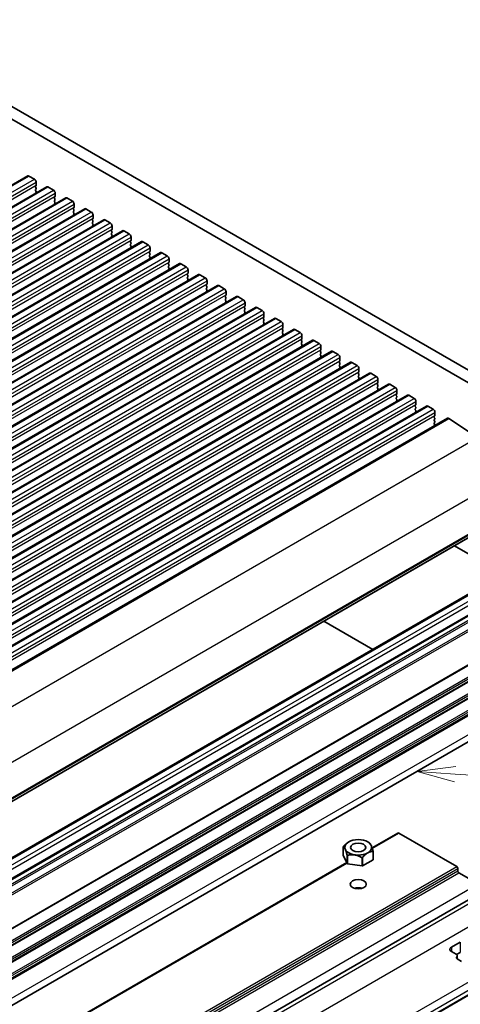
# Model space of a CAD drawing. Units: millimetres. Extents: x 0 to 7554, y 0 to 1124.
# Drawn here: x 955 to 1042, y 308 to 503 of the extents above; entities that cross this region are included whole.
import ezdxf

# ---------------------------------------------------------------- set-up
doc = ezdxf.new("R2010")
doc.units = ezdxf.units.MM
doc.layers.add('Symbol (TK)', color=100, linetype='Continuous', lineweight=18, true_color=0x00ff3f)
doc.layers.add('Visible (ISO)', color=7, linetype='Continuous', lineweight=35)
doc.layers.add('Visible Narrow (ISO)', color=7, linetype='Continuous', lineweight=25)
doc.styles.add('Note Text (TK2)', font='MS PGothic.ttf')

# ---------------------------------------------------------------- blocks, each defined once
blk = doc.blocks.new('バルーン8')
at = {"layer": 'Symbol (TK)', "color": 100, "true_color": 0x00ff40}
for p, q in [((367.359, 154.434), (364.83, 154.111)), ((367.324, 153.935), (364.83, 154.111)), ((364.83, 154.111), (367.288, 153.436)), ((367.324, 153.935), (377.498, 153.217))]:
    blk.add_line(p, q, dxfattribs=at)
at = {"layer": 'Symbol (TK)'}
blk.add_circle((380.48, 153.007), 3, dxfattribs=at)
at = {"layer": 'Symbol (TK)', "color": 7, "insert": (380.48, 153.001), "char_height": 2, "attachment_point": 5, "style": 'Note Text (TK2)'}
blk.add_mtext('3', dxfattribs=at)

msp = doc.modelspace()

# ---------------------------------------------------------------- linework, layer by layer
for p, q in [((1067.5789, 379.373), (878.0743, 269.9625)), ((1069.1789, 376.6017), (879.6743, 267.1912))]:
    msp.add_line(p, q)
at = {"layer": 'Visible (ISO)'}
for p, q in [((1057.6112, 422.623), (921.1082, 501.4331)), ((923.2295, 502.6578), (1058.4164, 424.6077)), ((767.3257, 362.8253), (956.1232, 471.8276)), ((956.3732, 471.8028), (957.4338, 471.1905)), ((957.7874, 470.5781), (957.7874, 469.9657)), ((771.0733, 360.6616), (959.8708, 469.6639)), ((957.7591, 469.8841), (957.6743, 469.8024)), ((957.6743, 469.6065), (957.7591, 469.4268)), ((957.7591, 469.2309), (957.6743, 469.1492)), ((957.6743, 468.9533), (957.7591, 468.7736)), ((957.7591, 468.5777), (957.6743, 468.496)), ((960.1208, 469.6391), (961.1815, 469.0267)), ((961.5351, 468.4144), (961.5351, 467.802)), ((774.821, 358.4979), (963.6185, 467.5002)), ((961.5068, 467.7203), (961.4219, 467.6387)), ((961.4219, 467.4427), (961.5068, 467.2631)), ((961.5068, 467.0671), (961.4219, 466.9855)), ((961.4219, 466.7895), (961.5068, 466.6099)), ((963.8685, 467.4754), (964.9292, 466.863)), ((778.5687, 356.3342), (967.3662, 465.3364)), ((961.5068, 466.414), (961.4219, 466.3323)), ((965.2544, 465.5566), (965.1696, 465.475)), ((965.1696, 465.279), (965.2544, 465.0994)), ((965.2544, 464.9034), (965.1696, 464.8218)), ((965.1696, 464.6258), (965.2544, 464.4462)), ((965.2827, 466.2507), (965.2827, 465.6383)), ((967.6162, 465.3117), (968.6768, 464.6993)), ((782.3163, 354.1704), (971.1138, 463.1727)), ((965.2544, 464.2502), (965.1696, 464.1686)), ((969.0021, 463.3929), (968.9173, 463.3113)), ((968.9173, 463.1153), (969.0021, 462.9357)), ((969.0021, 462.7397), (968.9173, 462.6581)), ((969.0304, 464.0869), (969.0304, 463.4746)), ((971.3638, 463.148), (972.4245, 462.5356)), ((786.064, 352.0067), (974.8615, 461.009)), ((968.9173, 462.4621), (969.0021, 462.2825)), ((969.0021, 462.0865), (968.9173, 462.0049)), ((972.7498, 461.2292), (972.6649, 461.1475)), ((972.6649, 460.9516), (972.7498, 460.772)), ((972.7781, 461.9232), (972.7781, 461.3108)), ((975.1115, 460.9842), (976.1722, 460.3719)), ((789.8117, 349.843), (978.6092, 458.8453)), ((972.7498, 460.576), (972.6649, 460.4944)), ((972.6649, 460.2984), (972.7498, 460.1188)), ((972.7498, 459.9228), (972.6649, 459.8412)), ((976.4974, 459.0655), (976.4126, 458.9838)), ((976.4126, 458.7879), (976.4974, 458.6082)), ((976.5257, 459.7595), (976.5257, 459.1471)), ((978.8592, 458.8205), (979.9198, 458.2082)), ((976.4974, 458.4123), (976.4126, 458.3306)), ((976.4126, 458.1347), (976.4974, 457.955)), ((976.4974, 457.7591), (976.4126, 457.6774)), ((980.2451, 456.9018), (980.1602, 456.8201)), ((980.2734, 457.5958), (980.2734, 456.9834)), ((793.5593, 347.6793), (982.3568, 456.6816)), ((980.1602, 456.6242), (980.2451, 456.4445)), ((980.2451, 456.2486), (980.1602, 456.1669)), ((980.1602, 455.971), (980.2451, 455.7913)), ((980.2451, 455.5954), (980.1602, 455.5137)), ((982.6068, 456.6568), (983.6675, 456.0444)), ((984.0211, 455.4321), (984.0211, 454.8197)), ((797.307, 345.5156), (986.1045, 454.5179)), ((983.9928, 454.7381), (983.9079, 454.6564)), ((983.9079, 454.4604), (983.9928, 454.2808)), ((983.9928, 454.0849), (983.9079, 454.0032)), ((983.9079, 453.8072), (983.9928, 453.6276)), ((983.9928, 453.4317), (983.9079, 453.35)), ((986.3545, 454.4931), (987.4152, 453.8807)), ((987.7687, 453.2684), (987.7687, 452.656)), ((801.0547, 343.3519), (989.8522, 452.3542)), ((987.7404, 452.5743), (987.6556, 452.4927)), ((987.6556, 452.2967), (987.7404, 452.1171)), ((987.7404, 451.9211), (987.6556, 451.8395)), ((987.6556, 451.6435), (987.7404, 451.4639)), ((987.7404, 451.2679), (987.6556, 451.1863)), ((990.1022, 452.3294), (991.1628, 451.717)), ((991.5164, 451.1046), (991.5164, 450.4923)), ((804.8023, 341.1881), (993.5998, 450.1904)), ((991.4881, 450.4106), (991.4032, 450.329)), ((991.4032, 450.133), (991.4881, 449.9534)), ((991.4881, 449.7574), (991.4032, 449.6758)), ((991.4032, 449.4798), (991.4881, 449.3002)), ((991.4881, 449.1042), (991.4032, 449.0226)), ((993.8498, 450.1657), (994.9105, 449.5533)), ((995.2641, 448.9409), (995.2641, 448.3286)), ((808.55, 339.0244), (997.3475, 448.0267)), ((995.2358, 448.2469), (995.1509, 448.1653)), ((995.1509, 447.9693), (995.2358, 447.7897)), ((995.2358, 447.5937), (995.1509, 447.5121)), ((995.1509, 447.3161), (995.2358, 447.1365)), ((997.5975, 448.002), (998.6582, 447.3896)), ((812.2977, 336.8607), (1001.0952, 445.863)), ((995.2358, 446.9405), (995.1509, 446.8589)), ((998.9834, 446.0832), (998.8986, 446.0015)), ((998.8986, 445.8056), (998.9834, 445.6259)), ((998.9834, 445.43), (998.8986, 445.3483)), ((998.8986, 445.1524), (998.9834, 444.9728)), ((999.0117, 446.7772), (999.0117, 446.1648)), ((1001.3452, 445.8382), (1002.4058, 445.2259)), ((816.0453, 334.697), (1004.8428, 443.6993)), ((998.9834, 444.7768), (998.8986, 444.6951)), ((1002.7311, 443.9195), (1002.6462, 443.8378)), ((1002.6462, 443.6419), (1002.7311, 443.4622)), ((1002.7311, 443.2663), (1002.6462, 443.1846)), ((1002.7594, 444.6135), (1002.7594, 444.0011)), ((1005.0928, 443.6745), (1006.1535, 443.0621)), ((819.793, 332.5333), (1008.5905, 441.5356)), ((1002.6462, 442.9887), (1002.7311, 442.809)), ((1002.7311, 442.6131), (1002.6462, 442.5314)), ((1006.4788, 441.7558), (1006.3939, 441.6741)), ((1006.3939, 441.4781), (1006.4788, 441.2985)), ((1006.507, 442.4498), (1006.507, 441.8374)), ((1008.8405, 441.5108), (1009.9012, 440.8984)), ((823.5407, 330.3696), (1012.3382, 439.3719)), ((1006.4788, 441.1026), (1006.3939, 441.0209)), ((1006.3939, 440.8249), (1006.4788, 440.6453)), ((1006.4788, 440.4494), (1006.3939, 440.3677)), ((1010.2264, 439.592), (1010.1416, 439.5104)), ((1010.1416, 439.3144), (1010.2264, 439.1348)), ((1010.2547, 440.2861), (1010.2547, 439.6737)), ((1012.5882, 439.3471), (1013.6488, 438.7347)), ((1010.2264, 438.9388), (1010.1416, 438.8572)), ((1010.1416, 438.6612), (1010.2264, 438.4816)), ((1010.2264, 438.2856), (1010.1416, 438.204)), ((1013.9741, 437.4283), (1013.8892, 437.3467)), ((1014.0024, 438.1223), (1014.0024, 437.51)), ((827.2883, 328.2058), (1016.0858, 437.2081)), ((1013.8892, 437.1507), (1013.9741, 436.9711)), ((1013.9741, 436.7751), (1013.8892, 436.6935)), ((1013.8892, 436.4975), (1013.9741, 436.3179)), ((1013.9741, 436.1219), (1013.8892, 436.0403)), ((1016.3358, 437.1834), (1017.3965, 436.571)), ((1017.75, 435.9586), (1017.75, 435.3463)), ((831.036, 326.0421), (1019.8335, 435.0444)), ((1017.7218, 435.2646), (1017.6369, 435.183)), ((1017.6369, 434.987), (1017.7218, 434.8074)), ((1017.7218, 434.6114), (1017.6369, 434.5298)), ((1017.6369, 434.3338), (1017.7218, 434.1542)), ((1017.7218, 433.9582), (1017.6369, 433.8766)), ((1020.0835, 435.0197), (1021.1442, 434.4073)), ((1021.4977, 433.7949), (1021.4977, 433.1825)), ((834.7837, 323.8784), (1023.5812, 432.8807)), ((1021.4694, 433.1009), (1021.3846, 433.0192)), ((1021.3846, 432.8233), (1021.4694, 432.6437)), ((1021.4694, 432.4477), (1021.3846, 432.366)), ((1021.3846, 432.1701), (1021.4694, 431.9905)), ((1021.4694, 431.7945), (1021.3846, 431.7128)), ((1023.8312, 432.8559), (1024.8918, 432.2436)), ((1025.2454, 431.6312), (1025.2454, 431.0188)), ((838.5313, 321.7147), (1027.3288, 430.717)), ((1025.2171, 430.9372), (1025.1322, 430.8555)), ((1025.1322, 430.6596), (1025.2171, 430.4799)), ((1025.2171, 430.284), (1025.1322, 430.2023)), ((1025.1322, 430.0064), (1025.2171, 429.8267)), ((1025.2171, 429.6308), (1025.1322, 429.5491)), ((1027.5788, 430.6922), (1028.6395, 430.0799)), ((842.279, 319.551), (1031.0765, 428.5533)), ((1028.9648, 428.7735), (1028.8799, 428.6918)), ((1028.8799, 428.4959), (1028.9648, 428.3162)), ((1028.9648, 428.1203), (1028.8799, 428.0386)), ((1028.8799, 427.8427), (1028.9648, 427.663)), ((1028.993, 429.4675), (1028.993, 428.8551)), ((1031.3265, 428.5285), (1032.3872, 427.9161)), ((846.0267, 317.3873), (1034.8242, 426.3896)), ((1028.9648, 427.4671), (1028.8799, 427.3854)), ((1032.7124, 426.6097), (1032.6276, 426.5281)), ((1032.6276, 426.3321), (1032.7124, 426.1525)), ((1032.7124, 425.9565), (1032.6276, 425.8749)), ((1032.6276, 425.6789), (1032.7124, 425.4993)), ((1032.7407, 427.3038), (1032.7407, 426.6914)), ((1035.0742, 426.3648), (1036.1348, 425.7524)), ((850.1559, 315.0023), (1038.9534, 424.0046)), ((1032.7124, 425.3033), (1032.6276, 425.2217)), ((1036.4601, 424.446), (1036.3752, 424.3644)), ((1036.3752, 424.1684), (1036.4601, 423.9888)), ((1036.4601, 423.7928), (1036.3752, 423.7112)), ((1036.4884, 425.14), (1036.4884, 424.5277)), ((1039.2311, 423.9626), (1044.9009, 420.1759)), ((1036.3752, 423.5152), (1036.4601, 423.3356)), ((1036.4601, 423.1396), (1036.3752, 423.058)), ((1036.3752, 422.862), (1036.4601, 422.6824)), ((860.1231, 294.7431), (1048.9206, 403.7454)), ((1040.3732, 398.8105), (1061.863, 386.4034)), ((855.4665, 280.9103), (1044.264, 389.9126)), ((859.0021, 278.869), (1047.7996, 387.8713)), ((1014.5638, 383.9095), (1024.215, 378.3373)), ((859.4236, 254.0522), (1048.2211, 363.0545)), ((1024.113, 339.1822), (1029.1966, 342.1172)), ((1029.3466, 342.1023), (1040.8017, 335.4887)), ((1019.4826, 340.3672), (1019.4785, 340.3649)), ((1023.23, 340.3672), (1023.513, 340.2039)), ((1023.5332, 340.1921), (1023.5333, 340.192)), ((1018.403, 339.3984), (1018.4029, 339.3984)), ((1018.4029, 337.7655), (1018.4029, 339.3984)), ((1018.4178, 339.4305), (1018.418, 339.4307)), ((1024.2948, 338.4869), (1024.2946, 338.4869)), ((1024.2948, 336.854), (1024.2948, 338.4869)), ((1024.3096, 338.5193), (1024.3097, 338.519)), ((1024.3097, 336.8862), (1024.3097, 338.519)), ((861.1249, 245.081), (1019.091, 336.2828)), ((1019.1794, 336.0925), (1018.4029, 337.7655)), ((1019.1794, 337.7254), (1019.1793, 337.7256)), ((1019.1794, 336.0925), (1019.1794, 337.7254)), ((1019.2203, 337.7019), (1019.2201, 337.7019)), ((1019.2201, 336.069), (1019.2201, 337.7019)), ((1022.1178, 337.2536), (1022.1176, 337.2537)), ((1022.1178, 335.6207), (1022.1178, 337.2536)), ((1022.1737, 337.2624), (1022.1735, 337.2622)), ((1022.1735, 335.6293), (1022.1735, 337.2622)), ((1024.2948, 336.854), (1022.1735, 335.6293)), ((1022.1178, 335.6207), (1019.2201, 336.069)), ((1041.0139, 335.1213), (1041.0139, 334.6314)), ((1041.226, 334.264), (1045.0444, 332.0594)), ((860.1511, 223.2962), (1048.595, 332.0944)), ((1039.7411, 319.567), (1041.5088, 320.5877)), ((1040.6808, 318.208), (1039.7411, 318.7505)), ((1040.7808, 317.5424), (1040.8851, 317.7561)), ((1041.5088, 318.5464), (1040.7887, 318.1306)), ((1041.7559, 316.7708), (1040.9086, 317.26)), ((1040.9151, 317.8814), (1040.9151, 317.2562)), ((888.7434, 220.9926), (1045.9283, 311.7433))]:
    msp.add_line(p, q, dxfattribs=at)
for centre, major_axis, start_param, end_param in [((956.3732, 471.3946), (-0.25, 0.433), 5.49778714, 6.28318531), ((957.4338, 470.7822), (0.25, -0.433), 0.78539816, 2.35619449), ((957.7874, 469.6391), (-0.1, 0.1732), 0.14189705, 1.42889927), ((957.7874, 468.9859), (-0.1, 0.1732), 0.14189705, 1.42889927), ((957.7874, 468.3327), (-0.1, 0.1732), 0.14189705, 0.98188466), ((957.646, 470.0474), (0.1, -0.1732), 0.14189705, 0.78539816), ((957.646, 469.3942), (0.1, -0.1732), 0.14189705, 1.42889927), ((957.646, 468.741), (0.1, -0.1732), 0.14189705, 1.42889927), ((960.1208, 469.2309), (-0.25, 0.433), 5.49778714, 6.28318531), ((961.1815, 468.6185), (0.25, -0.433), 0.78539816, 2.35619449), ((961.5351, 467.4754), (-0.1, 0.1732), 0.14189705, 1.42889927), ((961.5351, 466.8222), (-0.1, 0.1732), 0.14189705, 1.42889927), ((961.3936, 467.8836), (0.1, -0.1732), 0.14189705, 0.78539816), ((961.3936, 467.2304), (0.1, -0.1732), 0.14189705, 1.42889927), ((961.3936, 466.5773), (0.1, -0.1732), 0.14189705, 1.42889927), ((963.8685, 467.0671), (-0.25, 0.433), 5.49778714, 6.28318531), ((964.9292, 466.4548), (0.25, -0.433), 0.78539816, 2.35619449), ((961.5351, 466.169), (-0.1, 0.1732), 0.14189705, 0.98188466), ((965.2827, 465.3117), (-0.1, 0.1732), 0.14189705, 1.42889927), ((965.2827, 464.6585), (-0.1, 0.1732), 0.14189705, 1.42889927), ((965.1413, 465.7199), (0.1, -0.1732), 0.14189705, 0.78539816), ((965.1413, 465.0667), (0.1, -0.1732), 0.14189705, 1.42889927), ((967.6162, 464.9034), (-0.25, 0.433), 5.49778714, 6.28318531), ((968.6768, 464.2911), (0.25, -0.433), 0.78539816, 2.35619449), ((965.2827, 464.0053), (-0.1, 0.1732), 0.14189705, 0.98188466), ((965.1413, 464.4135), (0.1, -0.1732), 0.14189705, 1.42889927), ((969.0304, 463.148), (-0.1, 0.1732), 0.14189705, 1.42889927), ((969.0304, 462.4948), (-0.1, 0.1732), 0.14189705, 1.42889927), ((968.889, 463.5562), (0.1, -0.1732), 0.14189705, 0.78539816), ((968.889, 462.903), (0.1, -0.1732), 0.14189705, 1.42889927), ((971.3638, 462.7397), (-0.25, 0.433), 5.49778714, 6.28318531), ((969.0304, 461.8416), (-0.1, 0.1732), 0.14189705, 0.98188466), ((968.889, 462.2498), (0.1, -0.1732), 0.14189705, 1.42889927), ((972.4245, 462.1273), (0.25, -0.433), 0.78539816, 2.35619449), ((972.7781, 460.9842), (-0.1, 0.1732), 0.14189705, 1.42889927), ((972.6366, 461.3925), (0.1, -0.1732), 0.14189705, 0.78539816), ((972.6366, 460.7393), (0.1, -0.1732), 0.14189705, 1.42889927), ((975.1115, 460.576), (-0.25, 0.433), 5.49778714, 6.28318531), ((972.7781, 460.3311), (-0.1, 0.1732), 0.14189705, 1.42889927), ((972.7781, 459.6779), (-0.1, 0.1732), 0.14189705, 0.98188466), ((972.6366, 460.0861), (0.1, -0.1732), 0.14189705, 1.42889927), ((976.1722, 459.9636), (0.25, -0.433), 0.78539816, 2.35619449), ((976.5257, 458.8205), (-0.1, 0.1732), 0.14189705, 1.42889927), ((976.3843, 459.2288), (0.1, -0.1732), 0.14189705, 0.78539816), ((978.8592, 458.4123), (-0.25, 0.433), 5.49778714, 6.28318531), ((976.5257, 458.1673), (-0.1, 0.1732), 0.14189705, 1.42889927), ((976.5257, 457.5141), (-0.1, 0.1732), 0.14189705, 0.98188466), ((976.3843, 458.5756), (0.1, -0.1732), 0.14189705, 1.42889927), ((976.3843, 457.9224), (0.1, -0.1732), 0.14189705, 1.42889927), ((979.9198, 457.7999), (0.25, -0.433), 0.78539816, 2.35619449), ((980.2734, 456.6568), (-0.1, 0.1732), 0.14189705, 1.42889927), ((980.132, 457.0651), (0.1, -0.1732), 0.14189705, 0.78539816), ((982.6068, 456.2486), (-0.25, 0.433), 5.49778714, 6.28318531), ((980.2734, 456.0036), (-0.1, 0.1732), 0.14189705, 1.42889927), ((980.2734, 455.3504), (-0.1, 0.1732), 0.14189705, 0.98188466), ((980.132, 456.4119), (0.1, -0.1732), 0.14189705, 1.42889927), ((980.132, 455.7587), (0.1, -0.1732), 0.14189705, 1.42889927), ((983.6675, 455.6362), (0.25, -0.433), 0.78539816, 2.35619449), ((983.8796, 454.9014), (0.1, -0.1732), 0.14189705, 0.78539816), ((984.0211, 454.4931), (-0.1, 0.1732), 0.14189705, 1.42889927), ((984.0211, 453.8399), (-0.1, 0.1732), 0.14189705, 1.42889927), ((984.0211, 453.1867), (-0.1, 0.1732), 0.14189705, 0.98188466), ((983.8796, 454.2482), (0.1, -0.1732), 0.14189705, 1.42889927), ((983.8796, 453.595), (0.1, -0.1732), 0.14189705, 1.42889927), ((986.3545, 454.0849), (-0.25, 0.433), 5.49778714, 6.28318531), ((987.4152, 453.4725), (0.25, -0.433), 0.78539816, 2.35619449), ((987.7687, 452.3294), (-0.1, 0.1732), 0.14189705, 1.42889927), ((987.7687, 451.6762), (-0.1, 0.1732), 0.14189705, 1.42889927), ((987.7687, 451.023), (-0.1, 0.1732), 0.14189705, 0.98188466), ((987.6273, 452.7376), (0.1, -0.1732), 0.14189705, 0.78539816), ((987.6273, 452.0844), (0.1, -0.1732), 0.14189705, 1.42889927), ((987.6273, 451.4312), (0.1, -0.1732), 0.14189705, 1.42889927), ((990.1022, 451.9211), (-0.25, 0.433), 5.49778714, 6.28318531), ((991.1628, 451.3088), (0.25, -0.433), 0.78539816, 2.35619449), ((991.5164, 450.1657), (-0.1, 0.1732), 0.14189705, 1.42889927), ((991.5164, 449.5125), (-0.1, 0.1732), 0.14189705, 1.42889927), ((991.5164, 448.8593), (-0.1, 0.1732), 0.14189705, 0.98188466), ((991.375, 450.5739), (0.1, -0.1732), 0.14189705, 0.78539816), ((991.375, 449.9207), (0.1, -0.1732), 0.14189705, 1.42889927), ((991.375, 449.2675), (0.1, -0.1732), 0.14189705, 1.42889927), ((993.8498, 449.7574), (-0.25, 0.433), 5.49778714, 6.28318531), ((994.9105, 449.145), (0.25, -0.433), 0.78539816, 2.35619449), ((995.2641, 448.002), (-0.1, 0.1732), 0.14189705, 1.42889927), ((995.2641, 447.3488), (-0.1, 0.1732), 0.14189705, 1.42889927), ((995.1226, 448.4102), (0.1, -0.1732), 0.14189705, 0.78539816), ((995.1226, 447.757), (0.1, -0.1732), 0.14189705, 1.42889927), ((995.1226, 447.1038), (0.1, -0.1732), 0.14189705, 1.42889927), ((997.5975, 447.5937), (-0.25, 0.433), 5.49778714, 6.28318531), ((998.6582, 446.9813), (0.25, -0.433), 0.78539816, 2.35619449), ((995.2641, 446.6956), (-0.1, 0.1732), 0.14189705, 0.98188466), ((999.0117, 445.8382), (-0.1, 0.1732), 0.14189705, 1.42889927), ((999.0117, 445.185), (-0.1, 0.1732), 0.14189705, 1.42889927), ((998.8703, 446.2465), (0.1, -0.1732), 0.14189705, 0.78539816), ((998.8703, 445.5933), (0.1, -0.1732), 0.14189705, 1.42889927), ((1001.3452, 445.43), (-0.25, 0.433), 5.49778714, 6.28318531), ((1002.4058, 444.8176), (0.25, -0.433), 0.78539816, 2.35619449), ((999.0117, 444.5318), (-0.1, 0.1732), 0.14189705, 0.98188466), ((998.8703, 444.9401), (0.1, -0.1732), 0.14189705, 1.42889927), ((1002.7594, 443.6745), (-0.1, 0.1732), 0.14189705, 1.42889927), ((1002.7594, 443.0213), (-0.1, 0.1732), 0.14189705, 1.42889927), ((1002.618, 444.0828), (0.1, -0.1732), 0.14189705, 0.78539816), ((1002.618, 443.4296), (0.1, -0.1732), 0.14189705, 1.42889927), ((1005.0928, 443.2663), (-0.25, 0.433), 5.49778714, 6.28318531), ((1002.7594, 442.3681), (-0.1, 0.1732), 0.14189705, 0.98188466), ((1002.618, 442.7764), (0.1, -0.1732), 0.14189705, 1.42889927), ((1006.1535, 442.6539), (0.25, -0.433), 0.78539816, 2.35619449), ((1006.507, 441.5108), (-0.1, 0.1732), 0.14189705, 1.42889927), ((1006.3656, 441.9191), (0.1, -0.1732), 0.14189705, 0.78539816), ((1006.3656, 441.2659), (0.1, -0.1732), 0.14189705, 1.42889927), ((1008.8405, 441.1026), (-0.25, 0.433), 5.49778714, 6.28318531), ((1006.507, 440.8576), (-0.1, 0.1732), 0.14189705, 1.42889927), ((1006.507, 440.2044), (-0.1, 0.1732), 0.14189705, 0.98188466), ((1006.3656, 440.6127), (0.1, -0.1732), 0.14189705, 1.42889927), ((1009.9012, 440.4902), (0.25, -0.433), 0.78539816, 2.35619449), ((1010.2547, 439.3471), (-0.1, 0.1732), 0.14189705, 1.42889927), ((1010.1133, 439.7553), (0.1, -0.1732), 0.14189705, 0.78539816), ((1012.5882, 438.9388), (-0.25, 0.433), 5.49778714, 6.28318531), ((1010.2547, 438.6939), (-0.1, 0.1732), 0.14189705, 1.42889927), ((1010.2547, 438.0407), (-0.1, 0.1732), 0.14189705, 0.98188466), ((1010.1133, 439.1021), (0.1, -0.1732), 0.14189705, 1.42889927), ((1010.1133, 438.4489), (0.1, -0.1732), 0.14189705, 1.42889927), ((1013.6488, 438.3265), (0.25, -0.433), 0.78539816, 2.35619449), ((1014.0024, 437.1834), (-0.1, 0.1732), 0.14189705, 1.42889927), ((1013.861, 437.5916), (0.1, -0.1732), 0.14189705, 0.78539816), ((1014.0024, 436.5302), (-0.1, 0.1732), 0.14189705, 1.42889927), ((1014.0024, 435.877), (-0.1, 0.1732), 0.14189705, 0.98188466), ((1013.861, 436.9384), (0.1, -0.1732), 0.14189705, 1.42889927), ((1013.861, 436.2852), (0.1, -0.1732), 0.14189705, 1.42889927), ((1016.3358, 436.7751), (-0.25, 0.433), 5.49778714, 6.28318531), ((1017.3965, 436.1628), (0.25, -0.433), 0.78539816, 2.35619449), ((1017.6086, 435.4279), (0.1, -0.1732), 0.14189705, 0.78539816), ((1017.75, 435.0197), (-0.1, 0.1732), 0.14189705, 1.42889927), ((1017.75, 434.3665), (-0.1, 0.1732), 0.14189705, 1.42889927), ((1017.75, 433.7133), (-0.1, 0.1732), 0.14189705, 0.98188466), ((1017.6086, 434.7747), (0.1, -0.1732), 0.14189705, 1.42889927), ((1017.6086, 434.1215), (0.1, -0.1732), 0.14189705, 1.42889927), ((1020.0835, 434.6114), (-0.25, 0.433), 5.49778714, 6.28318531), ((1021.1442, 433.999), (0.25, -0.433), 0.78539816, 2.35619449), ((1021.4977, 432.8559), (-0.1, 0.1732), 0.14189705, 1.42889927), ((1021.4977, 432.2027), (-0.1, 0.1732), 0.14189705, 1.42889927), ((1021.4977, 431.5495), (-0.1, 0.1732), 0.14189705, 0.98188466), ((1021.3563, 433.2642), (0.1, -0.1732), 0.14189705, 0.78539816), ((1021.3563, 432.611), (0.1, -0.1732), 0.14189705, 1.42889927), ((1021.3563, 431.9578), (0.1, -0.1732), 0.14189705, 1.42889927), ((1023.8312, 432.4477), (-0.25, 0.433), 5.49778714, 6.28318531), ((1024.8918, 431.8353), (0.25, -0.433), 0.78539816, 2.35619449), ((1025.2454, 430.6922), (-0.1, 0.1732), 0.14189705, 1.42889927), ((1025.2454, 430.039), (-0.1, 0.1732), 0.14189705, 1.42889927), ((1025.2454, 429.3858), (-0.1, 0.1732), 0.14189705, 0.98188466), ((1025.104, 431.1005), (0.1, -0.1732), 0.14189705, 0.78539816), ((1025.104, 430.4473), (0.1, -0.1732), 0.14189705, 1.42889927), ((1025.104, 429.7941), (0.1, -0.1732), 0.14189705, 1.42889927), ((1027.5788, 430.284), (-0.25, 0.433), 5.49778714, 6.28318531), ((1028.6395, 429.6716), (0.25, -0.433), 0.78539816, 2.35619449), ((1028.993, 428.5285), (-0.1, 0.1732), 0.14189705, 1.42889927), ((1028.993, 427.8753), (-0.1, 0.1732), 0.14189705, 1.42889927), ((1028.8516, 428.9368), (0.1, -0.1732), 0.14189705, 0.78539816), ((1028.8516, 428.2836), (0.1, -0.1732), 0.14189705, 1.42889927), ((1028.8516, 427.6304), (0.1, -0.1732), 0.14189705, 1.42889927), ((1031.3265, 428.1203), (-0.25, 0.433), 5.49778714, 6.28318531), ((1032.3872, 427.5079), (0.25, -0.433), 0.78539816, 2.35619449), ((1028.993, 427.2221), (-0.1, 0.1732), 0.14189705, 0.98188466), ((1032.7407, 426.3648), (-0.1, 0.1732), 0.14189705, 1.42889927), ((1032.7407, 425.7116), (-0.1, 0.1732), 0.14189705, 1.42889927), ((1032.5993, 426.773), (0.1, -0.1732), 0.14189705, 0.78539816), ((1032.5993, 426.1198), (0.1, -0.1732), 0.14189705, 1.42889927), ((1035.0742, 425.9565), (-0.25, 0.433), 5.49778714, 6.28318531), ((1036.1348, 425.3442), (0.25, -0.433), 0.78539816, 2.35619449), ((1032.7407, 425.0584), (-0.1, 0.1732), 0.14189705, 0.98188466), ((1032.5993, 425.4666), (0.1, -0.1732), 0.14189705, 1.42889927), ((1036.4884, 424.2011), (-0.1, 0.1732), 0.14189705, 1.42889927), ((1036.4884, 423.5479), (-0.1, 0.1732), 0.14189705, 1.42889927), ((1036.347, 424.6093), (0.1, -0.1732), 0.14189705, 0.78539816), ((1036.347, 423.9561), (0.1, -0.1732), 0.14189705, 1.42889927), ((1039.2034, 423.5716), (-0.25, 0.433), 5.41955431, 6.28318531), ((1036.4884, 422.8947), (-0.1, 0.1732), 0.14189705, 1.42889927), ((1036.347, 423.3029), (0.1, -0.1732), 0.14189705, 1.42889927), ((1036.347, 422.6497), (0.1, -0.1732), 0.8637783, 1.42889927), ((1029.3466, 341.8574), (-0.15, 0.2598), 5.49778714, 6.28318531), ((1021.3563, 338.9587), (3.05, 0), 0.77595899, 0.78539816), ((1021.3563, 338.9587), (-3.05, 0), 6.01194673, 6.03082511), ((1021.3563, 338.9587), (3.05, 0), 6.01194674, 6.0308251), ((1021.3563, 338.9587), (-3.05, 0), 0.77595897, 0.79483735), ((1021.3563, 338.9587), (-3.05, 0), 1.82315681, 1.84203517), ((1021.3563, 337.3258), (3.05, 0), 6.01194674, 6.0308251), ((1021.3563, 337.3258), (-3.05, 0), 0.77595897, 0.79483735), ((1021.3563, 337.3258), (-3.05, 0), 1.82315681, 1.84203517), ((1040.8017, 335.2438), (0.15, -0.2598), 0.78539816, 2.35619449), ((1041.226, 334.5089), (0.15, -0.2598), 3.92699082, 5.49778714), ((1021.3563, 330.3856), (-1.6, 0), 4.22569403, 5.19908394), ((1040.4482, 319.1588), (-1, 0), 5.49778714, 7.06858347), ((1040.1151, 317.8814), (0.8, 0), 6.00857421, 7.06858347), ((1041.2621, 317.4641), (-0.5, 0), 6.00857421, 7.06858347)]:
    msp.add_ellipse(centre, major_axis=major_axis, ratio=0.57735027, start_param=start_param, end_param=end_param, dxfattribs=at)
for centre, major_axis in [((1021.3563, 339.2854), (-2.6499, 0)), ((1021.3563, 339.2854), (-1.5, 0)), ((1021.3563, 332.0186), (-1.6, 0))]:
    msp.add_ellipse(centre, major_axis=major_axis, ratio=0.57735027, dxfattribs=at)
for points, weights in [([(1018.418, 339.4307), (1018.9849, 340.0799), (1019.4785, 340.3649)], [1, 1.074220835, 1.07422083499]), ([(1023.5333, 340.192), (1023.9215, 339.9578), (1024.3096, 338.5193)], [1, 1.14844167923, 1]), ([(1019.1793, 337.7256), (1018.7911, 339.1641), (1018.403, 339.3984)], [1, 1.14844166953, 1]), ([(1024.2946, 338.4869), (1023.2341, 338.4768), (1022.1737, 337.2624)], [1, 1.14844168515, 1]), ([(1022.1176, 337.2537), (1020.669, 338.08), (1019.2203, 337.7019)], [1, 1.14844167041, 1])]:
    msp.add_rational_spline(points, weights, degree=2, dxfattribs=at)
at = {"layer": 'Visible Narrow (ISO)'}
for p, q in [((767.5757, 362.8005), (956.3732, 471.8028)), ((768.6363, 362.1882), (957.4338, 471.1905)), ((768.9899, 361.5758), (957.7874, 470.5781)), ((768.9899, 360.9634), (957.7874, 469.9657)), ((771.3233, 360.6368), (960.1208, 469.6391)), ((772.384, 360.0244), (961.1815, 469.0267)), ((772.7375, 359.4121), (961.5351, 468.4144)), ((772.7375, 358.7997), (961.5351, 467.802)), ((775.071, 358.4731), (963.8685, 467.4754)), ((776.1317, 357.8607), (964.9292, 466.863)), ((776.4852, 357.2484), (965.2827, 466.2507)), ((776.4852, 356.636), (965.2827, 465.6383)), ((778.8187, 356.3094), (967.6162, 465.3117)), ((779.8793, 355.697), (968.6768, 464.6993)), ((780.2329, 355.0846), (969.0304, 464.0869)), ((780.2329, 354.4723), (969.0304, 463.4746)), ((782.5663, 354.1457), (971.3638, 463.148)), ((783.627, 353.5333), (972.4245, 462.5356)), ((783.9805, 352.9209), (972.7781, 461.9232)), ((783.9805, 352.3086), (972.7781, 461.3108)), ((786.314, 351.982), (975.1115, 460.9842)), ((787.3747, 351.3696), (976.1722, 460.3719)), ((787.7282, 350.7572), (976.5257, 459.7595)), ((787.7282, 350.1448), (976.5257, 459.1471)), ((790.0617, 349.8182), (978.8592, 458.8205)), ((791.1223, 349.2059), (979.9198, 458.2082)), ((791.4759, 348.5935), (980.2734, 457.5958)), ((791.4759, 347.9811), (980.2734, 456.9834)), ((793.8093, 347.6545), (982.6068, 456.6568)), ((794.87, 347.0422), (983.6675, 456.0444)), ((795.2235, 346.4298), (984.0211, 455.4321)), ((795.2235, 345.8174), (984.0211, 454.8197)), ((797.557, 345.4908), (986.3545, 454.4931)), ((798.6177, 344.8784), (987.4152, 453.8807)), ((798.9712, 344.2661), (987.7687, 453.2684)), ((798.9712, 343.6537), (987.7687, 452.656)), ((801.3047, 343.3271), (990.1022, 452.3294)), ((802.3653, 342.7147), (991.1628, 451.717)), ((802.7189, 342.1023), (991.5164, 451.1046)), ((802.7189, 341.49), (991.5164, 450.4923)), ((805.0523, 341.1634), (993.8498, 450.1657)), ((806.113, 340.551), (994.9105, 449.5533)), ((806.4665, 339.9386), (995.2641, 448.9409)), ((806.4665, 339.3263), (995.2641, 448.3286)), ((808.8, 338.9997), (997.5975, 448.002)), ((809.8607, 338.3873), (998.6582, 447.3896)), ((810.2142, 337.7749), (999.0117, 446.7772)), ((810.2142, 337.1625), (999.0117, 446.1648)), ((812.5477, 336.8359), (1001.3452, 445.8382)), ((813.6083, 336.2236), (1002.4058, 445.2259)), ((813.9619, 335.6112), (1002.7594, 444.6135)), ((813.9619, 334.9988), (1002.7594, 444.0011)), ((816.2953, 334.6722), (1005.0928, 443.6745)), ((817.356, 334.0599), (1006.1535, 443.0621)), ((817.7095, 333.4475), (1006.507, 442.4498)), ((817.7095, 332.8351), (1006.507, 441.8374)), ((820.043, 332.5085), (1008.8405, 441.5108)), ((821.1036, 331.8961), (1009.9012, 440.8984)), ((821.4572, 331.2838), (1010.2547, 440.2861)), ((821.4572, 330.6714), (1010.2547, 439.6737)), ((823.7907, 330.3448), (1012.5882, 439.3471)), ((824.8513, 329.7324), (1013.6488, 438.7347)), ((825.2049, 329.1201), (1014.0024, 438.1223)), ((825.2049, 328.5077), (1014.0024, 437.51)), ((827.5383, 328.1811), (1016.3358, 437.1834)), ((828.599, 327.5687), (1017.3965, 436.571)), ((828.9525, 326.9563), (1017.75, 435.9586)), ((828.9525, 326.344), (1017.75, 435.3463)), ((831.286, 326.0174), (1020.0835, 435.0197)), ((832.3466, 325.405), (1021.1442, 434.4073)), ((832.7002, 324.7926), (1021.4977, 433.7949)), ((832.7002, 324.1802), (1021.4977, 433.1825)), ((835.0337, 323.8536), (1023.8312, 432.8559)), ((836.0943, 323.2413), (1024.8918, 432.2436)), ((836.4479, 322.6289), (1025.2454, 431.6312)), ((836.4479, 322.0165), (1025.2454, 431.0188)), ((838.7813, 321.6899), (1027.5788, 430.6922)), ((839.842, 321.0776), (1028.6395, 430.0799)), ((840.1955, 320.4652), (1028.993, 429.4675)), ((840.1955, 319.8528), (1028.993, 428.8551)), ((842.529, 319.5262), (1031.3265, 428.5285)), ((843.5896, 318.9138), (1032.3872, 427.9161)), ((843.9432, 318.3015), (1032.7407, 427.3038)), ((843.9432, 317.6891), (1032.7407, 426.6914)), ((846.2767, 317.3625), (1035.0742, 426.3648)), ((847.3373, 316.7501), (1036.1348, 425.7524)), ((847.6909, 316.1378), (1036.4884, 425.14)), ((847.6909, 315.5254), (1036.4884, 424.5277)), ((850.4336, 314.9603), (1039.2311, 423.9626)), ((856.1034, 311.1736), (1044.9009, 420.1759)), ((860.6663, 302.8412), (1049.4638, 411.8435)), ((860.5673, 295.5481), (1049.3648, 404.5504)), ((860.6663, 295.7743), (1049.4638, 404.7766)), ((860.1834, 294.8495), (1048.9809, 403.8518)), ((855.7165, 280.8855), (1044.514, 389.8878)), ((856.7772, 280.2731), (1045.5747, 389.2754)), ((857.1307, 279.6608), (1045.9283, 388.6631)), ((859.2521, 278.8443), (1048.0496, 387.8466)), ((859.9731, 278.428), (1048.7706, 387.4303)), ((860.1834, 278.0936), (1048.9809, 387.0959)), ((860.5673, 276.9517), (1049.3648, 385.954)), ((860.6663, 276.6112), (1049.4638, 385.6135)), ((860.6663, 270.0546), (1049.4638, 379.0569)), ((860.5673, 269.8285), (1049.3648, 378.8308)), ((860.5673, 267.562), (1049.3648, 376.5643)), ((860.5673, 266.5625), (1049.3648, 375.5648)), ((860.6663, 267.2215), (1049.4638, 376.2238)), ((860.6663, 266.7886), (1049.4638, 375.7909)), ((860.5673, 264.296), (1049.3648, 373.2983)), ((860.5673, 263.2965), (1049.3648, 372.2988)), ((860.6663, 263.9555), (1049.4638, 372.9578)), ((860.6663, 263.5227), (1049.4638, 372.525)), ((860.5673, 261.03), (1049.3648, 370.0323)), ((860.6663, 260.6895), (1049.4638, 369.6918)), ((860.6663, 260.2567), (1049.4638, 369.259)), ((860.5673, 260.0305), (1049.3648, 369.0328)), ((1024.1409, 339.0968), (1029.3466, 342.1023)), ((852.3578, 226.6906), (1040.8017, 335.4887)), ((852.5699, 226.3231), (1041.0139, 335.1213)), ((852.5699, 225.8332), (1041.0139, 334.6314)), ((861.1528, 244.9956), (1019.1282, 336.2027)), ((852.782, 225.4658), (1041.226, 334.264)), ((856.6004, 223.2613), (1045.0444, 332.0594)), ((860.725, 222.84), (1049.169, 331.6382)), ((863.1058, 219.6687), (1051.5497, 328.4669)), ((1039.7411, 319.567), (1039.7411, 318.7505)), ((1041.5088, 320.5877), (1041.5088, 318.5464)), ((1040.7808, 317.5424), (1040.7808, 317.3858)), ((1040.8851, 317.7561), (1040.8851, 317.2745)), ((887.5363, 222.9143), (1045.9283, 314.3619)), ((888.9505, 222.0978), (1045.9283, 312.7289)), ((888.9505, 221.2813), (1045.9283, 311.9124))]:
    msp.add_line(p, q, dxfattribs=at)

# ---------------------------------------------------------------- block references
at = {"layer": 'Symbol (TK)', "xscale": 3, "yscale": 3, "zscale": 3}
msp.add_blockref('バルーン8', (-61.469, -108.054), dxfattribs=at)

doc.saveas('drawing.dxf')
